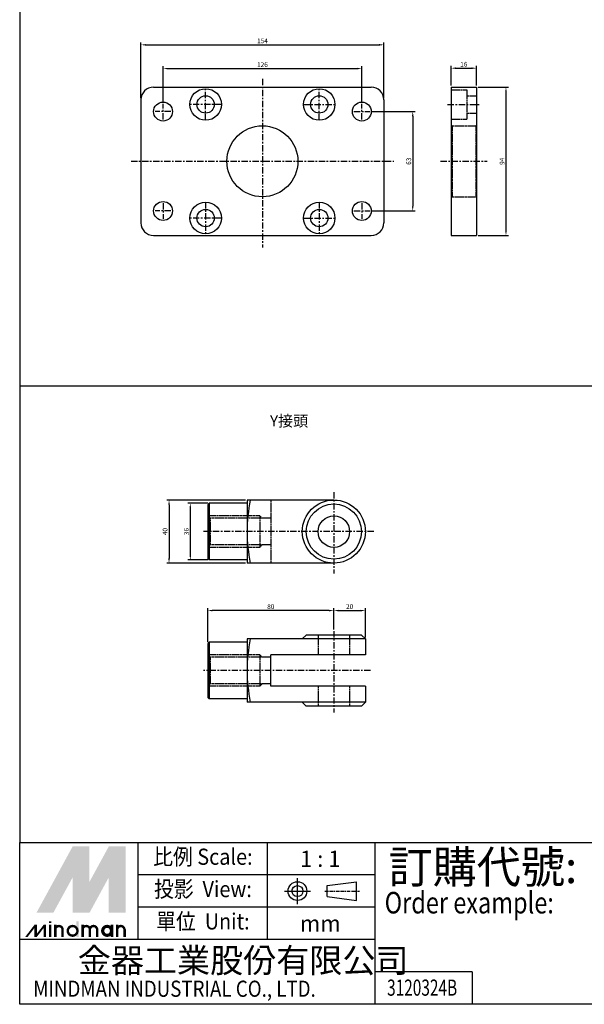
# Model space of a CAD drawing. Units: millimetres. Extents: x 295 to 1531, y 228 to 1375.
# Drawn here: x 295 to 653, y 228 to 852 of the extents above; entities that cross this region are included whole.
import ezdxf
from ezdxf.enums import TextEntityAlignment as Align

# ---------------------------------------------------------------- set-up
doc = ezdxf.new("R2010")
doc.units = ezdxf.units.MM
for name, pattern in [('AM_ISO08W050x2', [9, 6, -0.75, 1.5, -0.75]), ('CENTER', [7, 4, -1, 1, -1]), ('DASHED', [0.75, 0.5, -0.25]), ('HIDDEN', [9.525, 6.35, -3.175]), ('HIDDEN2', [0.1875, 0.125, -0.0625])]:
    doc.linetypes.add(name, pattern=pattern)
doc.layers.add('AM_5', color=5, linetype='Continuous', lineweight=25)
for name, color, linetype in [('CEN', 1, 'CENTER'), ('HID', 3, 'HIDDEN2'), ('HIDDEN', 3, 'DASHED'), ('LOGO', 7, 'Continuous')]:
    doc.layers.add(name, color=color, linetype=linetype)
doc.styles.add('CHINESET', font='simplex.shx', dxfattribs={"bigfont": 'chineset.shx'})
doc.styles.get("Standard").update_dxf_attribs({"font": 'ISOCP.SHX', "bigfont": 'CHINESET.SHX'})
doc.dimstyles.new('AM_ISO$0', dxfattribs={"dimtxt": 3, "dimasz": 3, "dimexe": 1.5, "dimexo": 1, "dimgap": 1, "dimtad": 1, "dimdsep": 46, "dimtxsty": 'Standard', "dimcen": 0, "dimclrd": 256, "dimclre": 256, "dimclrt": 256, "dimadec": 0, "dimazin": 2, "dimtp": 0.1, "dimtm": 0.1, "dimtfac": 0.71, "dimtmove": 0, "dimatfit": 3, "dimfxl": 0, "dimtolj": 2, "dimlwd": -1, "dimlwe": -1, "dimarcsym": 0})

# ---------------------------------------------------------------- blocks, each defined once
blk = doc.blocks.new('*D22')
at = {"layer": 'AM_5'}
for p, q in [((413.9, 546), (401.4, 546)), ((402.9, 543), (402.9, 513)), ((413.9, 510), (401.4, 510))]:
    blk.add_line(p, q, dxfattribs=at)
for points in [[(402.4, 543), (403.4, 543), (402.9, 546)], [(402.4, 513), (403.4, 513), (402.9, 510)]]:
    blk.add_solid(points, dxfattribs=at)
at = {"layer": 'Defpoints', "color": 0}
for p in [(414.9, 546), (402.9, 510), (414.9, 510)]:
    blk.add_point(p, dxfattribs=at)
at = {"layer": 'AM_5', "insert": (400.4, 528), "char_height": 3, "attachment_point": 5, "rotation": 90}
blk.add_mtext('\\A2;36', dxfattribs=at)
blk = doc.blocks.new('*D23')
at = {"layer": 'AM_5'}
for p, q in [((437.9, 548), (387.91, 548)), ((389.41, 545), (389.41, 511)), ((437.9, 508), (387.91, 508))]:
    blk.add_line(p, q, dxfattribs=at)
for points in [[(388.91, 545), (389.91, 545), (389.41, 548)], [(388.91, 511), (389.91, 511), (389.41, 508)]]:
    blk.add_solid(points, dxfattribs=at)
at = {"layer": 'Defpoints', "color": 0}
for p in [(438.9, 548), (389.41, 508), (438.9, 508)]:
    blk.add_point(p, dxfattribs=at)
at = {"layer": 'AM_5', "insert": (386.91, 528), "char_height": 3, "attachment_point": 5, "rotation": 90}
blk.add_mtext('\\A2;40', dxfattribs=at)
blk = doc.blocks.new('*D24')
at = {"layer": 'AM_5'}
for p, q in [((413.9, 457.91), (413.9, 479.42)), ((490.9, 477.92), (416.9, 477.92)), ((493.9, 466.92), (493.9, 479.42))]:
    blk.add_line(p, q, dxfattribs=at)
for points in [[(416.9, 478.42), (416.9, 477.42), (413.9, 477.92)], [(490.9, 478.42), (490.9, 477.42), (493.9, 477.92)]]:
    blk.add_solid(points, dxfattribs=at)
at = {"layer": 'Defpoints', "color": 0}
for p in [(413.9, 477.92), (493.9, 465.92), (413.9, 456.91)]:
    blk.add_point(p, dxfattribs=at)
at = {"layer": 'AM_5', "insert": (453.9, 480.42), "char_height": 3, "attachment_point": 5}
blk.add_mtext('\\A2;80', dxfattribs=at)
blk = doc.blocks.new('*D25')
at = {"layer": 'AM_5'}
for p, q in [((493.9, 465.92), (493.9, 479.42)), ((496.9, 477.92), (510.9, 477.92)), ((513.9, 460.91), (513.9, 479.42))]:
    blk.add_line(p, q, dxfattribs=at)
for points in [[(496.9, 478.42), (496.9, 477.42), (493.9, 477.92)], [(510.9, 478.42), (510.9, 477.42), (513.9, 477.92)]]:
    blk.add_solid(points, dxfattribs=at)
at = {"layer": 'Defpoints', "color": 0}
for p in [(513.9, 477.92), (493.9, 464.92), (513.9, 459.91)]:
    blk.add_point(p, dxfattribs=at)
at = {"layer": 'AM_5', "insert": (503.9, 480.42), "char_height": 3, "attachment_point": 5}
blk.add_mtext('\\A2;20', dxfattribs=at)
blk = doc.blocks.new('*D26')
at = {"layer": 'AM_5'}
for p, q in [((385.61, 800.22), (385.61, 822.97)), ((388.61, 821.47), (508.61, 821.47)), ((511.61, 800.22), (511.61, 822.97))]:
    blk.add_line(p, q, dxfattribs=at)
for points in [[(388.61, 821.97), (388.61, 820.97), (385.61, 821.47)], [(508.61, 821.97), (508.61, 820.97), (511.61, 821.47)]]:
    blk.add_solid(points, dxfattribs=at)
at = {"layer": 'Defpoints', "color": 0}
for p in [(511.61, 821.47), (385.61, 799.22), (511.61, 799.22)]:
    blk.add_point(p, dxfattribs=at)
at = {"layer": 'AM_5', "insert": (448.61, 823.97), "char_height": 3, "attachment_point": 5}
blk.add_mtext('\\A2;126', dxfattribs=at)
blk = doc.blocks.new('*D27')
at = {"layer": 'AM_5'}
for p, q in [((371.61, 802.72), (371.61, 838.03)), ((374.61, 836.53), (522.61, 836.53)), ((525.61, 802.72), (525.61, 838.03))]:
    blk.add_line(p, q, dxfattribs=at)
for points in [[(374.61, 837.03), (374.61, 836.03), (371.61, 836.53)], [(522.61, 837.03), (522.61, 836.03), (525.61, 836.53)]]:
    blk.add_solid(points, dxfattribs=at)
at = {"layer": 'Defpoints', "color": 0}
for p in [(525.61, 836.53), (371.61, 801.72), (525.61, 801.72)]:
    blk.add_point(p, dxfattribs=at)
at = {"layer": 'AM_5', "insert": (448.61, 839.03), "char_height": 3, "attachment_point": 5}
blk.add_mtext('\\A2;154', dxfattribs=at)
blk = doc.blocks.new('*D28')
at = {"layer": 'AM_5'}
for p, q in [((568.29, 810.72), (568.29, 823.22)), ((571.29, 821.72), (581.29, 821.72)), ((584.29, 810.72), (584.29, 823.22))]:
    blk.add_line(p, q, dxfattribs=at)
for points in [[(571.29, 822.22), (571.29, 821.22), (568.29, 821.72)], [(581.29, 822.22), (581.29, 821.22), (584.29, 821.72)]]:
    blk.add_solid(points, dxfattribs=at)
at = {"layer": 'Defpoints', "color": 0}
for p in [(584.29, 821.72), (568.29, 809.72), (584.29, 809.72)]:
    blk.add_point(p, dxfattribs=at)
at = {"layer": 'AM_5', "insert": (576.29, 824.22), "char_height": 3, "attachment_point": 5}
blk.add_mtext('\\A2;16', dxfattribs=at)
blk = doc.blocks.new('*D29')
at = {"layer": 'AM_5'}
for p, q in [((585.29, 809.72), (604.51, 809.72)), ((603.01, 806.72), (603.01, 718.72)), ((585.29, 715.72), (604.51, 715.72))]:
    blk.add_line(p, q, dxfattribs=at)
for points in [[(602.51, 806.72), (603.51, 806.72), (603.01, 809.72)], [(602.51, 718.72), (603.51, 718.72), (603.01, 715.72)]]:
    blk.add_solid(points, dxfattribs=at)
at = {"layer": 'Defpoints', "color": 0}
for p in [(584.29, 809.72), (584.29, 715.72), (603.01, 715.72)]:
    blk.add_point(p, dxfattribs=at)
at = {"layer": 'AM_5', "insert": (600.51, 762.72), "char_height": 3, "attachment_point": 5, "rotation": 90}
blk.add_mtext('\\A2;94', dxfattribs=at)
blk = doc.blocks.new('*D30')
at = {"layer": 'AM_5'}
for p, q in [((517.61, 794.22), (545.4, 794.22)), ((543.9, 791.22), (543.9, 734.22)), ((517.61, 731.22), (545.4, 731.22))]:
    blk.add_line(p, q, dxfattribs=at)
for points in [[(543.4, 791.22), (544.4, 791.22), (543.9, 794.22)], [(543.4, 734.22), (544.4, 734.22), (543.9, 731.22)]]:
    blk.add_solid(points, dxfattribs=at)
at = {"layer": 'Defpoints', "color": 0}
for p in [(516.61, 794.22), (516.61, 731.22), (543.9, 731.22)]:
    blk.add_point(p, dxfattribs=at)
at = {"layer": 'AM_5', "insert": (541.4, 762.72), "char_height": 3, "attachment_point": 5, "rotation": 90}
blk.add_mtext('\\A2;63', dxfattribs=at)

msp = doc.modelspace()

# ---------------------------------------------------------------- linework, layer by layer
at = {"color": 4, "linetype": 'Continuous'}
for p, q in [((294.73, 1375.302), (294.73, 330.808)), ((294.73, 620.403), (1531.419, 620.403))]:
    msp.add_line(p, q, dxfattribs=at)
at = {"color": 1, "linetype": 'CENTER'}
for p, q in [((448.606, 815.005), (448.606, 708.163)), ((412.606, 788.721), (412.606, 808.721)), ((484.606, 788.721), (484.606, 808.721)), ((385.606, 789.221), (385.606, 799.221)), ((511.606, 789.221), (511.606, 799.221)), ((390.606, 794.221), (380.606, 794.221)), ((422.606, 798.721), (402.606, 798.721)), ((474.606, 798.721), (494.606, 798.721)), ((506.606, 794.221), (516.606, 794.221)), ((566.032, 798.721), (586.032, 798.721)), ((365.31, 762.721), (531.903, 762.721)), ((561.478, 762.721), (591.01, 762.721)), ((412.606, 736.721), (412.606, 716.721)), ((484.606, 736.721), (484.606, 716.721)), ((390.606, 731.221), (380.606, 731.221)), ((385.606, 736.221), (385.606, 726.221)), ((506.606, 731.221), (516.606, 731.221)), ((511.606, 736.221), (511.606, 726.221)), ((422.606, 726.721), (402.606, 726.721)), ((474.606, 726.721), (494.606, 726.721))]:
    msp.add_line(p, q, dxfattribs=at)
for p, q in [((379.606, 809.721), (517.606, 809.721)), ((568.293, 809.721), (568.293, 715.721)), ((568.293, 809.721), (584.293, 809.721)), ((584.293, 809.721), (584.293, 715.721)), ((371.606, 801.721), (371.606, 723.721)), ((525.606, 801.721), (525.606, 723.721)), ((379.606, 715.721), (517.606, 715.721)), ((568.293, 715.721), (584.293, 715.721)), ((414.896, 545.999), (413.896, 544.999)), ((413.896, 544.999), (413.896, 510.999)), ((414.896, 545.999), (414.896, 509.999)), ((438.896, 545.999), (414.896, 545.999)), ((493.896, 547.999), (438.896, 547.999)), ((438.896, 547.999), (438.896, 507.999)), ((413.896, 510.999), (414.896, 509.999)), ((438.896, 509.999), (414.896, 509.999)), ((493.896, 507.999), (438.896, 507.999)), ((476.396, 462.41), (473.896, 459.91)), ((511.396, 462.41), (476.396, 462.41)), ((511.396, 462.41), (513.896, 459.91)), ((414.896, 457.91), (413.896, 456.91)), ((413.896, 456.91), (413.896, 422.91)), ((414.896, 457.91), (414.896, 421.91)), ((438.896, 457.91), (414.896, 457.91)), ((513.896, 459.91), (438.896, 459.91)), ((438.896, 459.91), (438.896, 419.91)), ((438.896, 459.91), (438.896, 457.91)), ((513.896, 459.91), (513.896, 449.91)), ((513.896, 449.91), (453.896, 449.91)), ((453.896, 429.91), (453.896, 449.91)), ((513.896, 429.91), (453.896, 429.91)), ((513.896, 429.91), (513.896, 419.91)), ((413.896, 422.91), (414.896, 421.91)), ((438.896, 421.91), (414.896, 421.91)), ((513.896, 419.91), (438.896, 419.91)), ((473.896, 419.91), (476.396, 417.41)), ((511.396, 417.41), (513.896, 419.91)), ((511.396, 417.41), (476.396, 417.41))]:
    msp.add_line(p, q)
for centre, radius in [((412.606, 798.721), 10), ((484.606, 798.721), 10), ((385.606, 794.221), 6), ((412.606, 798.721), 5.5), ((484.606, 798.721), 5.5), ((511.606, 794.221), 6), ((448.606, 762.721), 22.5), ((385.606, 731.221), 6), ((412.606, 726.721), 10), ((484.606, 726.721), 10), ((511.606, 731.221), 6), ((412.606, 726.721), 5.5), ((484.606, 726.721), 5.5), ((493.896, 527.999), 20), ((493.896, 527.999), 17.5), ((493.896, 527.999), 10)]:
    msp.add_circle(centre, radius)
for centre, radius, start, end in [((379.606, 801.721), 8, 90, 180), ((517.606, 801.721), 8, 0, 90), ((379.606, 723.721), 8, 180, 270), ((517.606, 723.721), 8, 270, 0), ((539.896, 527.999), 101, 168.578814, 191.421186), ((539.896, 439.91), 101, 168.578814, 191.421186)]:
    msp.add_arc(centre, radius, start, end)
at = {"layer": 'CEN'}
for p, q in [((493.896, 553.004), (493.896, 501.478)), ((519.252, 527.999), (411.357, 527.999)), ((493.896, 464.915), (493.896, 413.389)), ((517.121, 439.91), (411.357, 439.91))]:
    msp.add_line(p, q, dxfattribs=at)
at = {"layer": 'HID', "linetype": 'HIDDEN'}
msp.add_line((448.396, 431.41), (446.896, 429.91), dxfattribs=at)
at = {"layer": 'HIDDEN', "linetype": 'DASHED'}
for p, q in [((568.293, 807.971), (578.293, 807.971)), ((578.293, 807.971), (578.293, 789.471)), ((578.293, 804.221), (584.293, 804.221)), ((578.293, 793.221), (584.293, 793.221)), ((568.293, 789.471), (578.293, 789.471)), ((568.293, 785.721), (568.793, 785.221)), ((568.793, 785.221), (583.793, 785.221)), ((568.793, 785.221), (568.793, 740.221)), ((583.793, 785.221), (584.293, 785.721)), ((583.793, 785.221), (583.793, 740.221)), ((568.793, 740.221), (568.293, 739.721)), ((568.793, 740.221), (583.793, 740.221)), ((583.793, 740.221), (584.293, 739.721)), ((453.896, 547.999), (453.896, 507.999)), ((446.896, 537.999), (413.896, 537.999)), ((413.896, 537.999), (415.396, 536.499)), ((446.896, 537.999), (446.896, 517.999)), ((446.896, 537.999), (448.396, 536.499)), ((453.896, 536.499), (415.396, 536.499)), ((415.396, 536.499), (415.396, 519.499)), ((415.396, 519.499), (413.896, 517.999)), ((453.896, 519.499), (415.396, 519.499)), ((448.396, 519.499), (446.896, 517.999)), ((446.896, 517.999), (413.896, 517.999)), ((483.896, 462.41), (483.896, 449.91)), ((503.896, 462.41), (503.896, 449.91)), ((446.896, 449.91), (413.896, 449.91)), ((413.896, 449.91), (415.396, 448.41)), ((446.896, 449.91), (446.896, 429.91)), ((446.896, 449.91), (448.396, 448.41)), ((453.896, 448.41), (415.396, 448.41)), ((415.396, 448.41), (415.396, 431.41)), ((415.396, 431.41), (413.896, 429.91)), ((453.896, 431.41), (415.396, 431.41)), ((446.896, 429.91), (413.896, 429.91)), ((483.896, 429.91), (483.896, 417.41)), ((503.896, 429.91), (503.896, 417.41))]:
    msp.add_line(p, q, dxfattribs=at)
at = {"layer": 'LOGO', "color": 4}
for p, q in [((369.875, 269.326), (369.875, 330.808)), ((451.851, 269.326), (451.851, 330.808)), ((520.165, 228.338), (520.165, 330.808)), ((520.165, 310.314), (369.875, 310.314)), ((520.165, 289.82), (369.875, 289.82)), ((520.165, 269.326), (294.73, 269.326)), ((581.656, 248.832), (520.165, 248.832)), ((581.656, 248.832), (581.656, 228.338))]:
    msp.add_line(p, q, dxfattribs=at)
at = {"layer": 'LOGO', "linetype": 'AM_ISO08W050x2', "ltscale": 0.3}
for p, q in [((470.825, 291.887), (470.825, 308.291)), ((462.623, 300.089), (479.027, 300.089))]:
    msp.add_line(p, q, dxfattribs=at)
at = {"layer": 'LOGO', "linetype": 'Continuous'}
for p, q in [((489.562, 303.575), (508.214, 306.039)), ((489.562, 296.603), (508.214, 294.139))]:
    msp.add_line(p, q, dxfattribs=at)
at = {"layer": 'LOGO'}
for p, q in [((508.214, 294.139), (508.214, 306.039)), ((489.562, 296.603), (489.562, 303.575)), ((361.889, 271.083), (361.889, 275.666))]:
    msp.add_line(p, q, dxfattribs=at)
at = {"layer": 'LOGO', "linetype": 'CENTER', "ltscale": 0.5}
msp.add_line((488.07, 300.089), (510.092, 300.089), dxfattribs=at)
at = {"layer": 'LOGO', "color": 4}
msp.add_lwpolyline([(294.73, 330.808), (1531.419, 330.808), (1531.419, 228.338), (294.73, 228.338)], close=True, dxfattribs=at)
at = {"layer": 'LOGO', "color": 5, "const_width": 1.53}
for points in [[(321.916, 275.666, 1), (317.325, 275.666, 1)], [(339.231, 275.666, 1), (334.64, 275.666, 1)], [(343.814, 275.666, 1), (339.223, 275.666, 1)], [(361.129, 275.666, 1), (356.538, 275.666, 1)]]:
    msp.add_lwpolyline(points, format="xyb", dxfattribs=at)
for points in [[(325.218, 274.902, 1), (331.339, 274.902, 1)], [(347.116, 274.902, 1), (353.237, 274.902, 1)]]:
    msp.add_lwpolyline(points, format="xyb", close=True, dxfattribs=at)
at = {"layer": 'LOGO', "color": 5}
msp.add_lwpolyline([(347.885, 274.902, 1.0000001), (352.468, 274.902, 1.0000001)], format="xyb", close=True, dxfattribs=at)
at = {"layer": 'LOGO', "linetype": 'Continuous'}
for radius in [5.95, 3.486]:
    msp.add_circle((470.825, 300.089), radius, dxfattribs=at)
at = {"layer": 'LOGO', "color": 5}
msp.add_circle((350.176, 274.902), 2.292, dxfattribs=at)
for points in [[(305.361, 286.36), (309.792, 286.36), (328.278, 328.374), (332.709, 328.374)], [(311.625, 286.36), (316.056, 286.36), (332.709, 325.013), (328.278, 308.768)], [(328.278, 286.36), (332.709, 286.36), (328.278, 308.768), (332.709, 325.013)], [(334.542, 328.374), (338.973, 328.374), (334.542, 289.721), (338.973, 305.967)], [(334.542, 289.721), (338.973, 305.967), (355.625, 328.374), (351.195, 328.374)], [(334.542, 286.36), (338.973, 286.36), (355.625, 325.013), (351.195, 308.768)], [(355.625, 325.013), (351.195, 308.768), (355.625, 286.36), (351.195, 286.36)], [(357.459, 286.36), (361.889, 286.36), (357.459, 328.374), (361.889, 328.374)], [(313.255, 279.791), (314.782, 279.791), (313.255, 281.013), (314.782, 281.013)], [(330.57, 281.013), (332.097, 281.013), (330.57, 271.083), (332.097, 271.083)], [(298.258, 271.083), (299.786, 271.083), (304.088, 278.721), (305.616, 278.721)], [(304.088, 278.721), (305.616, 278.721), (304.088, 271.083), (305.616, 271.083)], [(304.088, 271.083), (305.616, 271.083), (309.918, 278.721), (311.446, 278.721)], [(309.918, 278.721), (311.446, 278.721), (309.918, 271.083), (311.446, 271.083)], [(313.255, 278.721), (314.782, 278.721), (313.255, 271.083), (314.782, 271.083)], [(316.565, 278.721), (318.093, 278.721), (316.565, 271.083), (318.093, 271.083)], [(321.148, 275.666), (322.676, 275.666), (321.148, 271.083), (322.676, 271.083)], [(333.88, 278.721), (335.408, 278.721), (333.88, 271.083), (335.408, 271.083)], [(338.463, 275.666), (339.991, 275.666), (338.463, 271.083), (339.991, 271.083)], [(343.047, 275.666), (344.574, 275.666), (343.047, 271.083), (344.574, 271.083)], [(352.468, 278.721), (353.996, 278.721), (352.468, 271.083), (353.996, 271.083)], [(355.778, 271.083), (357.306, 271.083), (355.778, 278.721), (357.306, 278.721)], [(360.361, 275.666), (361.889, 275.666), (360.361, 271.083), (361.889, 271.083)]]:
    msp.add_solid(points, dxfattribs=at)
at = {"layer": 'LOGO', "color": 2}
for points in [[(309.792, 286.36), (311.625, 286.36), (332.709, 328.374), (334.542, 328.374)], [(332.709, 328.374), (334.542, 328.374), (332.709, 286.36), (334.542, 286.36)], [(332.709, 286.36), (334.542, 286.36), (355.625, 328.374), (357.459, 328.374)], [(355.625, 328.374), (357.459, 328.374), (355.625, 286.36), (357.459, 286.36)]]:
    msp.add_solid(points, dxfattribs=at)

# ---------------------------------------------------------------- texts
at = {"style": 'CHINESET'}
msp.add_text('Y接頭', height=7, dxfattribs=at).set_placement((453.432, 594.616))
at = {"layer": 'LOGO', "style": 'CHINESET', "width": 0.9}
for s, p in [('比例 Scale:', (410.863, 320.561, 671.575)), ('投影  View:', (410.863, 300.067, 671.575)), ('單位  Unit:', (410.863, 279.573, 671.575))]:
    msp.add_text(s, height=10.247, dxfattribs=at).set_placement(p, align=Align.MIDDLE)
at = {"layer": 'LOGO', "style": 'CHINESET'}
for s, p in [('1 : 1', (485.278, 320.561)), ('mm', (485.278, 279.573))]:
    msp.add_text(s, height=10.247, dxfattribs=at).set_placement(p, align=Align.MIDDLE_CENTER)
at = {"layer": 'LOGO', "color": 7, "style": 'CHINESET'}
msp.add_text('訂購代號:', height=20.4941, dxfattribs=at).set_placement((528.553, 305.152))
at = {"layer": 'LOGO', "color": 7, "style": 'CHINESET', "width": 0.8}
msp.add_text('Order example:', height=13.66273, dxfattribs=at).set_placement((526.102, 285.918))
at = {"layer": 'LOGO', "linetype": 'Continuous', "style": 'CHINESET'}
msp.add_text('金器工業股份有限公司', height=15.3706, dxfattribs=at).set_placement((331.538, 248.468))
at = {"layer": 'LOGO', "linetype": 'Continuous', "style": 'CHINESET', "width": 0.85}
msp.add_text('MINDMAN INDUSTRIAL CO., LTD.', height=10.24705, dxfattribs=at).set_placement((303.305, 233.095))
at = {"layer": 'LOGO', "style": 'CHINESET', "width": 0.7}
msp.add_text('3120324B', height=10.2485, dxfattribs=at).set_placement((549.851, 233.789), align=Align.CENTER)

# ---------------------------------------------------------------- dimensions: what is measured, and where the dimension line sits
at = {"layer": 'AM_5'}
for base, p1, p2, picture, middle in [((525.606, 836.526), (371.606, 801.721), (525.606, 801.721), '*D27', (448.606, 839.026)), ((511.606, 821.471), (385.606, 799.221), (511.606, 799.221), '*D26', (448.606, 823.971)), ((584.293, 821.721), (568.293, 809.721), (584.293, 809.721), '*D28', (576.293, 824.221)), ((413.896, 477.915), (493.896, 465.915), (413.896, 456.91), '*D24', (453.896, 480.415)), ((513.896, 477.915), (493.896, 464.915), (513.896, 459.91), '*D25', (503.896, 480.416))]:
    dim = msp.add_linear_dim(base=base, p1=p1, p2=p2, dimstyle='AM_ISO$0', dxfattribs=at)
    dim.commit()
    dim.dimension.update_dxf_attribs({"geometry": picture, "text_midpoint": middle})
for base, p1, p2, picture, middle in [((603.01, 715.721), (584.293, 809.721), (584.293, 715.721), '*D29', (600.51, 762.721)), ((543.903, 731.221), (516.606, 794.221), (516.606, 731.221), '*D30', (541.403, 762.721)), ((389.414, 507.999), (438.896, 547.999), (438.896, 507.999), '*D23', (386.914, 527.999)), ((402.896, 509.999), (414.896, 545.999), (414.896, 509.999), '*D22', (400.396, 527.999))]:
    dim = msp.add_linear_dim(base=base, p1=p1, p2=p2, angle=90, dimstyle='AM_ISO$0', dxfattribs=at)
    dim.commit()
    dim.dimension.update_dxf_attribs({"geometry": picture, "text_midpoint": middle})

doc.saveas('drawing.dxf')
